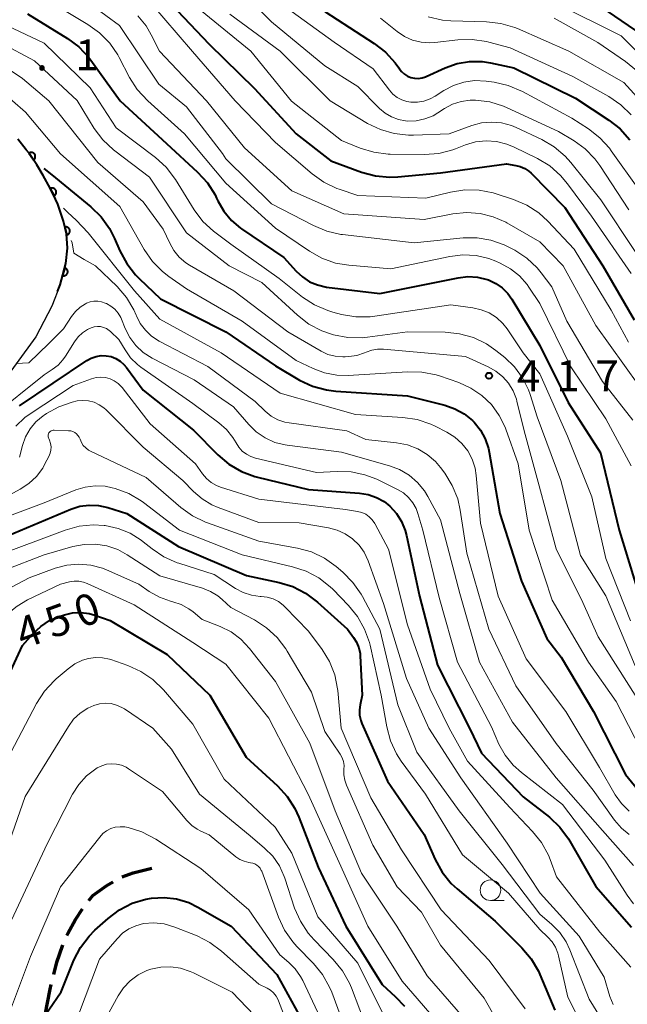
# Model space of a CAD drawing. Units: metres. Extents: x -70000 to -68000, y 24000 to 25500.
# Drawn here: x -69202 to -69128, y 24804 to 24923 of the extents above; entities that cross this region are included whole.
import ezdxf

# ---------------------------------------------------------------- set-up
doc = ezdxf.new("R2010")
doc.units = ezdxf.units.M
for name, color, linetype, lineweight in [('210100_道路縁(街区線)', 7, 'Continuous', 30), ('210300_徒歩道', 7, 'Continuous', 70), ('611100_コンクリート被覆(直落)', 7, 'Continuous', 30), ('633100_広葉樹林', 7, 'Continuous', 13), ('710100_等高線(計曲線)', 7, 'Continuous', 40), ('710200_等高線(主曲線)', 7, 'Continuous', 13), ('731200_図化機測定による標高点', 7, 'Continuous', 40)]:
    doc.layers.add(name, color=color, linetype=linetype, lineweight=lineweight)
doc.styles.add('Style-WORKING', font='MS Gothic.ttf')

msp = doc.modelspace()

# ---------------------------------------------------------------- linework, layer by layer
at = {"layer": '210100_道路縁(街区線)', "linetype": 'Continuous', "lineweight": 30, "flags": 128}
msp.add_lwpolyline([(-69202.16, 24908.34), (-69201.14, 24907.07), (-69200.85, 24906.68), (-69199.88, 24905.25), (-69199.1, 24903.96), (-69198.26, 24902.42), (-69197.59, 24901.08), (-69197.33, 24900.47), (-69196.64, 24898.4), (-69196.28, 24896.86), (-69196.14, 24895.13), (-69196.35, 24893.3), (-69197.06, 24890.7), (-69198.04, 24888.13), (-69199.97, 24884.38), (-69204.47, 24878.31)], dxfattribs=at)
at = {"layer": '210300_徒歩道', "linetype": 'Continuous', "lineweight": 70, "flags": 128}
for points in [[(-69189.55, 24819), (-69188.22, 24819.48), (-69185.95, 24820.05)], [(-69193.58, 24816.11), (-69193.07, 24816.71), (-69191.4, 24817.96), (-69190.64, 24818.4)], [(-69196.22, 24811.89), (-69196.11, 24812.14), (-69195.18, 24813.84), (-69194.35, 24815.13)], [(-69197.82, 24807.16), (-69197.45, 24808.64), (-69196.78, 24810.65), (-69196.74, 24810.75)], [(-69198.87, 24802.27), (-69198.26, 24805.39), (-69198.12, 24805.95)]]:
    msp.add_lwpolyline(points, dxfattribs=at)
at = {"layer": '611100_コンクリート被覆(直落)', "linetype": 'Continuous', "lineweight": 40, "flags": 128}
msp.add_lwpolyline([(-69197.36, 24889.9), (-69197.06, 24890.7), (-69196.35, 24893.3), (-69196.14, 24895.13), (-69196.28, 24896.86), (-69196.64, 24898.4), (-69197.33, 24900.47), (-69197.59, 24901.08), (-69198.26, 24902.42), (-69199.1, 24903.96), (-69199.88, 24905.25), (-69200.85, 24906.68), (-69201.14, 24907.07), (-69202.16, 24908.34)], dxfattribs=at)
for points in [[(-69200.83, 24906.65), (-69200.26, 24905.82), (-69200.23, 24905.84), (-69200.2, 24905.87), (-69200.17, 24905.9), (-69200.14, 24905.94), (-69200.12, 24905.97), (-69200.1, 24906.01), (-69200.08, 24906.05), (-69200.07, 24906.1), (-69200.05, 24906.14), (-69200.05, 24906.18), (-69200.05, 24906.22), (-69200.05, 24906.27), (-69200.05, 24906.31), (-69200.06, 24906.35), (-69200.07, 24906.4), (-69200.09, 24906.44), (-69200.11, 24906.47), (-69200.13, 24906.51), (-69200.16, 24906.55), (-69200.19, 24906.58), (-69200.22, 24906.61), (-69200.25, 24906.64), (-69200.29, 24906.66), (-69200.33, 24906.68), (-69200.37, 24906.7), (-69200.41, 24906.71), (-69200.45, 24906.72), (-69200.49, 24906.73), (-69200.54, 24906.73), (-69200.58, 24906.73), (-69200.63, 24906.72), (-69200.67, 24906.72), (-69200.71, 24906.7), (-69200.75, 24906.69), (-69200.79, 24906.67)], [(-69198.24, 24902.37), (-69197.79, 24901.48), (-69197.75, 24901.5), (-69197.71, 24901.53), (-69197.68, 24901.55), (-69197.65, 24901.58), (-69197.62, 24901.62), (-69197.6, 24901.65), (-69197.57, 24901.69), (-69197.56, 24901.73), (-69197.54, 24901.77), (-69197.53, 24901.81), (-69197.52, 24901.85), (-69197.51, 24901.9), (-69197.51, 24901.94), (-69197.52, 24901.98), (-69197.52, 24902.03), (-69197.53, 24902.07), (-69197.55, 24902.11), (-69197.57, 24902.15), (-69197.59, 24902.19), (-69197.61, 24902.22), (-69197.64, 24902.26), (-69197.67, 24902.29), (-69197.7, 24902.32), (-69197.74, 24902.34), (-69197.77, 24902.37), (-69197.81, 24902.38), (-69197.85, 24902.4), (-69197.9, 24902.41), (-69197.94, 24902.42), (-69197.98, 24902.42), (-69198.03, 24902.43), (-69198.07, 24902.42), (-69198.11, 24902.42), (-69198.15, 24902.4), (-69198.2, 24902.39)], [(-69196.48, 24897.71), (-69196.25, 24896.74), (-69196.21, 24896.75), (-69196.17, 24896.76), (-69196.13, 24896.78), (-69196.09, 24896.8), (-69196.06, 24896.83), (-69196.02, 24896.86), (-69195.99, 24896.89), (-69195.96, 24896.92), (-69195.94, 24896.96), (-69195.92, 24897), (-69195.9, 24897.04), (-69195.89, 24897.08), (-69195.88, 24897.12), (-69195.87, 24897.16), (-69195.87, 24897.21), (-69195.87, 24897.25), (-69195.87, 24897.29), (-69195.88, 24897.34), (-69195.89, 24897.38), (-69195.91, 24897.42), (-69195.92, 24897.46), (-69195.95, 24897.5), (-69195.97, 24897.53), (-69196, 24897.56), (-69196.03, 24897.6), (-69196.07, 24897.62), (-69196.1, 24897.65), (-69196.14, 24897.67), (-69196.18, 24897.69), (-69196.22, 24897.7), (-69196.26, 24897.71), (-69196.31, 24897.72), (-69196.35, 24897.72), (-69196.39, 24897.72), (-69196.43, 24897.72)], [(-69196.49, 24892.77), (-69196.76, 24891.81), (-69196.71, 24891.79), (-69196.67, 24891.79), (-69196.63, 24891.79), (-69196.59, 24891.79), (-69196.54, 24891.79), (-69196.5, 24891.8), (-69196.46, 24891.82), (-69196.42, 24891.83), (-69196.38, 24891.85), (-69196.34, 24891.88), (-69196.31, 24891.9), (-69196.27, 24891.93), (-69196.24, 24891.97), (-69196.22, 24892), (-69196.2, 24892.04), (-69196.18, 24892.07), (-69196.16, 24892.11), (-69196.14, 24892.16), (-69196.13, 24892.2), (-69196.13, 24892.24), (-69196.13, 24892.28), (-69196.13, 24892.33), (-69196.13, 24892.37), (-69196.14, 24892.42), (-69196.15, 24892.46), (-69196.17, 24892.5), (-69196.19, 24892.54), (-69196.22, 24892.57), (-69196.24, 24892.61), (-69196.27, 24892.64), (-69196.3, 24892.67), (-69196.34, 24892.7), (-69196.38, 24892.72), (-69196.41, 24892.74), (-69196.45, 24892.76)]]:
    msp.add_lwpolyline(points, close=True, dxfattribs=at)
at = {"layer": '633100_広葉樹林', "linetype": 'Continuous', "lineweight": 13}
msp.add_line((-69144.96, 24816.12), (-69143.29, 24816.12), dxfattribs=at)
msp.add_circle((-69144.96, 24817.37), 1.25, dxfattribs=at)
at = {"layer": '710100_等高線(計曲線)', "linetype": 'Continuous', "lineweight": 40, "flags": 128}
for points, elevation in [([(-69184.4, 24925.6), (-69179, 24919.86), (-69173.52, 24914.48), (-69168.46, 24909), (-69164.29, 24905.71), (-69160.56, 24904.35), (-69158.87, 24903.89), (-69157.14, 24903.74), (-69156.18, 24903.79), (-69151, 24904.28), (-69143, 24905.35), (-69141.91, 24905.17), (-69141.35, 24905.03), (-69140.81, 24904.79), (-69140.33, 24904.47), (-69140.05, 24904.22), (-69135.95, 24900.05), (-69131.35, 24893), (-69127.56, 24886.44)], 400), ([(-69131.61, 24924.39), (-69126.64, 24921)], 380), ([(-69201, 24923.53), (-69196.17, 24920.55), (-69194.78, 24919.51), (-69193.58, 24918.24), (-69193.33, 24917.91), (-69189.77, 24913), (-69184.17, 24907.83), (-69180.41, 24904.35), (-69179.23, 24903.06), (-69178.3, 24901.59), (-69178.11, 24901.19), (-69177.97, 24900.89), (-69177.25, 24899.63), (-69176.32, 24898.51), (-69175.21, 24897.57), (-69175.08, 24897.48)], 410), ([(-69165, 24923.81), (-69159.03, 24919.95), (-69157.65, 24918.88), (-69156.48, 24917.59), (-69156.05, 24916.97), (-69156, 24916.89), (-69155.72, 24916.53), (-69155.38, 24916.23), (-69155, 24915.99), (-69154.58, 24915.82), (-69154.14, 24915.72), (-69153.69, 24915.7), (-69153.24, 24915.77), (-69152.81, 24915.9), (-69152.73, 24915.94), (-69150.45, 24916.98), (-69149, 24917.5), (-69147.48, 24917.75), (-69145.94, 24917.74), (-69144.97, 24917.6), (-69142.12, 24917), (-69134.68, 24913.32), (-69130.63, 24910.66), (-69129.26, 24909.58), (-69128.1, 24908.28)], 390), ([(-69199.03, 24904.8), (-69197.84, 24903.86), (-69196.92, 24903.08), (-69193.32, 24900.14), (-69192.08, 24898.92), (-69191.06, 24897.51), (-69190.46, 24896.32), (-69189.81, 24894.8), (-69188.99, 24893.27), (-69187.92, 24891.89), (-69187.49, 24891.46), (-69184.9, 24889), (-69176.98, 24885.02), (-69171, 24880.89), (-69168.07, 24879.17), (-69166.5, 24878.43), (-69164.82, 24877.96), (-69163.66, 24877.82), (-69155, 24877.26), (-69150.47, 24876.11), (-69149.26, 24875.69), (-69148.14, 24875.07), (-69147.15, 24874.26)], 420), ([(-69175.08, 24897.48), (-69169.99, 24894.01), (-69168.49, 24892.36), (-69167.73, 24891.65), (-69166.86, 24891.08), (-69165.9, 24890.68), (-69164.79, 24890.43), (-69158.36, 24889.64), (-69148.89, 24891.56), (-69147.71, 24891.7), (-69146.52, 24891.62), (-69145.36, 24891.34), (-69145.19, 24891.29), (-69144.33, 24890.88), (-69143.55, 24890.34), (-69142.87, 24889.66), (-69142.38, 24888.97), (-69139, 24883.35), (-69135.56, 24876.44), (-69131.64, 24870.36), (-69129.37, 24861), (-69126.95, 24853.05)], 410), ([(-69201.96, 24876.04), (-69193.82, 24881.53), (-69193.28, 24881.83), (-69192.7, 24882.03), (-69192.1, 24882.12), (-69191.48, 24882.11), (-69190.88, 24882), (-69190.31, 24881.78), (-69189.78, 24881.46), (-69189.32, 24881.06), (-69189, 24880.68), (-69187, 24877.92), (-69180.89, 24873.11), (-69177.94, 24870.11), (-69176.61, 24868.98), (-69175.11, 24868.09), (-69173.48, 24867.48), (-69173.15, 24867.39), (-69167, 24865.91), (-69160.81, 24865.46), (-69159.76, 24865.3), (-69158.77, 24864.95), (-69157.84, 24864.44), (-69157.13, 24863.87), (-69156.35, 24863.01), (-69155.73, 24862.02), (-69155.29, 24860.94), (-69155.13, 24860.35), (-69153.57, 24853), (-69151.37, 24844.63), (-69147.48, 24837), (-69146.04, 24833.96), (-69141, 24828.7), (-69137.83, 24826.2), (-69136.56, 24825.01), (-69135.52, 24823.61), (-69135.34, 24823.32), (-69132.19, 24817.81), (-69127.9, 24812.89)], 430), ([(-69147.15, 24874.26), (-69146.95, 24874.05), (-69146.18, 24873.1), (-69145.6, 24872.03), (-69145.21, 24870.87), (-69145.12, 24870.43), (-69143.83, 24863), (-69141.21, 24854.79), (-69138.13, 24847.87), (-69136.39, 24845.61), (-69132.5, 24839), (-69128.6, 24831.4), (-69125.93, 24828.07)], 420), ([(-69236.38, 24807.75), (-69234.13, 24813), (-69229, 24823.95), (-69225.14, 24835), (-69222, 24846), (-69218.56, 24852.37), (-69217.64, 24853.77), (-69216.48, 24854.99), (-69215.14, 24856), (-69214, 24856.59), (-69211, 24857.93), (-69205, 24859.66), (-69195.76, 24863.53)], 440), ([(-69195.76, 24863.53), (-69194.67, 24863.87), (-69193.55, 24864.03), (-69192.41, 24863.98), (-69191.26, 24863.73), (-69188.97, 24863), (-69182.74, 24859), (-69174.51, 24855.49), (-69170.55, 24854.66), (-69168.88, 24854.15), (-69167.33, 24853.36), (-69165.89, 24852.28), (-69162.28, 24849), (-69161.53, 24848), (-69161.16, 24847.4), (-69160.9, 24846.73), (-69160.75, 24846.04), (-69160.73, 24845.75), (-69160.5, 24841), (-69160.75, 24839.83), (-69160.83, 24839.2), (-69160.8, 24838.56), (-69160.65, 24837.93), (-69160.52, 24837.58), (-69157.41, 24830.59), (-69153, 24824.1), (-69151.66, 24821.08), (-69150.82, 24819.56), (-69149.72, 24818.2), (-69149, 24817.52), (-69144.39, 24813.61), (-69141.16, 24810.4), (-69140.04, 24809.06), (-69139.16, 24807.55), (-69138.99, 24807.18), (-69137.17, 24802.83)], 440), ([(-69207.18, 24835), (-69201.61, 24847), (-69200.3, 24848.46), (-69199.38, 24849.32), (-69198.32, 24850.02), (-69197.14, 24850.52), (-69196.53, 24850.72), (-69195.55, 24850.95), (-69194.54, 24851), (-69193.54, 24850.88), (-69192.84, 24850.68), (-69191, 24850.05), (-69184.08, 24845.92), (-69178.92, 24841), (-69174.53, 24833.47), (-69170.74, 24830), (-69169.56, 24828.72), (-69168.62, 24827.25), (-69168.15, 24826.21), (-69165.83, 24820.17), (-69162.48, 24813), (-69158.07, 24805.93), (-69156.45, 24804.47), (-69155.38, 24803.32)], 450), ([(-69199.89, 24800.69), (-69196.94, 24805.06), (-69195.38, 24808.88), (-69194.59, 24810.43), (-69193.54, 24811.82), (-69192.83, 24812.53), (-69191.25, 24813.96), (-69189.87, 24815), (-69188.33, 24815.79), (-69186.68, 24816.3), (-69186, 24816.42), (-69184.47, 24816.5), (-69182.95, 24816.31), (-69181.48, 24815.87), (-69180.37, 24815.33), (-69176.34, 24813), (-69170.82, 24807.18), (-69167.28, 24800.72)], 460)]:
    msp.add_lwpolyline(points, dxfattribs=dict(at, elevation=elevation))
at = {"layer": '710200_等高線(主曲線)', "linetype": 'Continuous', "lineweight": 13, "flags": 128}
for points, elevation in [([(-69177, 24928.19), (-69171.45, 24922.55), (-69165, 24917.21), (-69161, 24914.72), (-69158.4, 24912.07), (-69157.72, 24911.48), (-69156.95, 24911.03), (-69156.11, 24910.71), (-69155.23, 24910.55), (-69155, 24910.53), (-69153.94, 24910.57), (-69152.9, 24910.79), (-69151.91, 24911.18), (-69151.33, 24911.52), (-69150.54, 24912.04), (-69149.57, 24912.57), (-69148.52, 24912.92), (-69147.43, 24913.08), (-69146.81, 24913.08), (-69146.78, 24913.08), (-69145.05, 24912.86), (-69143.39, 24912.34), (-69142.95, 24912.15), (-69136.74, 24909.26), (-69134.84, 24908.13), (-69133.49, 24907.16), (-69132.33, 24905.98), (-69131.73, 24905.15), (-69128.22, 24899.78)], 394), ([(-69196.47, 24927), (-69189.87, 24922.13), (-69185.1, 24915), (-69181.76, 24912.24), (-69177.4, 24906.6), (-69177, 24905.95)], 406), ([(-69198.33, 24925), (-69193.68, 24922.25), (-69192.27, 24921.24), (-69191.05, 24919.99), (-69190.06, 24918.55), (-69189.89, 24918.24), (-69188.65, 24915.83)], 408), ([(-69186.22, 24925), (-69181.02, 24918.98), (-69175.85, 24913), (-69171, 24907.95), (-69166.55, 24904.14), (-69165.13, 24903.13), (-69163.55, 24902.38), (-69163.29, 24902.29), (-69161, 24901.5), (-69152.8, 24901.2), (-69149.79, 24901.94), (-69148.07, 24902.21), (-69146.33, 24902.18), (-69144.62, 24901.84), (-69144.27, 24901.74), (-69142.17, 24901.04), (-69140.56, 24900.36), (-69139.1, 24899.4), (-69138.01, 24898.4), (-69134.81, 24895), (-69130.36, 24887.64), (-69128.25, 24883.75)], 402), ([(-69169.69, 24924.31), (-69163.89, 24920.11), (-69159.15, 24916.85), (-69157.2, 24914.29), (-69156.77, 24913.81), (-69156.26, 24913.41), (-69155.68, 24913.11), (-69155.07, 24912.91), (-69154.61, 24912.84), (-69153.8, 24912.83), (-69153.01, 24912.96), (-69152.25, 24913.23), (-69151.64, 24913.56), (-69150.59, 24914.24), (-69149.43, 24914.85), (-69148.18, 24915.26), (-69146.88, 24915.44), (-69145.48, 24915.38), (-69144.53, 24915.25), (-69142.83, 24914.86), (-69141.1, 24914.12)], 392), ([(-69137, 24924.76), (-69129.14, 24920.86), (-69123.13, 24914.87)], 382), ([(-69205.53, 24922.97), (-69204.2, 24922.45), (-69199, 24919.98), (-69193.43, 24914.57)], 412), ([(-69187.63, 24923.28), (-69186.63, 24922.07), (-69186.01, 24921), (-69185.02, 24919), (-69179.35, 24913), (-69174.72, 24907.28), (-69169, 24902.09), (-69162.69, 24899.31), (-69153, 24898.62), (-69149.51, 24899.3), (-69147.87, 24899.47), (-69146.22, 24899.35), (-69144.62, 24898.95), (-69143.1, 24898.28), (-69142.96, 24898.19), (-69139, 24895.9), (-69136.15, 24893), (-69132.22, 24885.78), (-69127, 24878.51)], 404), ([(-69180.05, 24923.95), (-69173.95, 24919)], 398), ([(-69176.51, 24923.49), (-69170.42, 24919), (-69164.38, 24913), (-69159.85, 24910.26), (-69158.28, 24909.5), (-69156.61, 24909.01), (-69154.87, 24908.83), (-69154.29, 24908.83), (-69149.95, 24909), (-69147.21, 24910), (-69146.03, 24910.32), (-69144.82, 24910.42), (-69143.61, 24910.32), (-69142.43, 24910), (-69141.83, 24909.75), (-69138.75, 24908.29), (-69137.25, 24907.41), (-69135.92, 24906.28), (-69135.25, 24905.53), (-69131.6, 24901), (-69127.37, 24894.63)], 396), ([(-69158.27, 24923), (-69156.26, 24921.38), (-69155.37, 24920.78), (-69154.39, 24920.34), (-69153.35, 24920.08), (-69152.28, 24920.01), (-69151.68, 24920.05), (-69148.91, 24920.37), (-69147.16, 24920.42), (-69145.44, 24920.17), (-69145.15, 24920.1), (-69142.59, 24919.41), (-69135, 24915.95), (-69130.63, 24913.5), (-69129.19, 24912.52), (-69127.94, 24911.3)], 388), ([(-69152.49, 24923.15), (-69150.78, 24922.77), (-69149.77, 24922.69), (-69145.44, 24922.57), (-69143.7, 24922.37), (-69142.03, 24921.87), (-69141.7, 24921.73), (-69135.48, 24919), (-69128.81, 24915.19), (-69124.06, 24909.94)], 386), ([(-69137.27, 24923), (-69131.96, 24920.04), (-69128.63, 24917.76), (-69127.28, 24916.66)], 384), ([(-69204.23, 24920.02), (-69200.16, 24917.84), (-69195, 24913.02), (-69192.92, 24909.65), (-69191.87, 24908.26), (-69190.6, 24907.06), (-69190.44, 24906.94), (-69186.24, 24903.76), (-69181.75, 24897), (-69176.57, 24893), (-69172.65, 24891), (-69168.32, 24887.01), (-69166.94, 24885.95), (-69165.39, 24885.14), (-69164.32, 24884.76), (-69163.95, 24884.65), (-69162.24, 24884.32)], 414), ([(-69173.95, 24919), (-69169.05, 24912.95), (-69163, 24908.17), (-69160.75, 24907.26), (-69159.09, 24906.75), (-69157.36, 24906.54), (-69157.11, 24906.53), (-69152.94, 24906.49), (-69151.2, 24906.62), (-69149.51, 24907.06), (-69149.2, 24907.17), (-69148, 24907.64), (-69146.77, 24908), (-69145.5, 24908.14), (-69144.23, 24908.06), (-69142.98, 24907.75), (-69142.11, 24907.39), (-69139.28, 24906.01), (-69137.78, 24905.1), (-69136.47, 24903.96), (-69135.62, 24902.95), (-69132.72, 24899), (-69127.94, 24892.06)], 398), ([(-69203.11, 24916.72), (-69201.62, 24915.69), (-69198.4, 24913), (-69192.47, 24905.53), (-69187, 24900.77), (-69184.56, 24897.44), (-69183.78, 24895.73), (-69183.28, 24894.84), (-69182.63, 24894.05), (-69181.85, 24893.38), (-69181.37, 24893.07), (-69176.01, 24889.99), (-69169.5, 24885), (-69165.46, 24882.67), (-69164.63, 24882.28), (-69163.75, 24882.05), (-69162.84, 24881.97), (-69162.55, 24881.98), (-69162.1, 24882), (-69161.13, 24882.14), (-69160.19, 24882.45), (-69160, 24882.53), (-69159.33, 24882.77), (-69158.64, 24882.9), (-69157.9, 24882.9), (-69148, 24882), (-69145.23, 24880.77), (-69144.3, 24880.25), (-69143.46, 24879.57), (-69142.76, 24878.77), (-69142.21, 24877.85), (-69141.82, 24876.85), (-69141.75, 24876.59), (-69140.89, 24873), (-69139.2, 24866.8), (-69137, 24858.71), (-69133.78, 24852.22), (-69131.92, 24848.08), (-69127.43, 24841)], 416), ([(-69188.65, 24915.83), (-69187.71, 24914.36), (-69186.43, 24912.97), (-69181.99, 24909), (-69176.98, 24903.02), (-69171, 24897.57), (-69166.88, 24894.76), (-69165.36, 24893.91), (-69163.71, 24893.34), (-69162.1, 24893.07), (-69157, 24892.64), (-69149.87, 24894.13), (-69148.29, 24894.32), (-69146.69, 24894.24), (-69145.14, 24893.87), (-69144.31, 24893.56), (-69143.78, 24893.33), (-69142.55, 24892.65), (-69141.45, 24891.77), (-69140.52, 24890.72), (-69140.31, 24890.42), (-69139, 24888.45), (-69135.23, 24880.77), (-69131, 24874.48), (-69127.94, 24868.78)], 408), ([(-69205.99, 24915.75), (-69201.24, 24911.61), (-69199.55, 24909.58), (-69197, 24906.57), (-69189.81, 24900.19), (-69186.86, 24894.97), (-69185.87, 24893.54), (-69184.65, 24892.3), (-69183.88, 24891.7), (-69181.77, 24890.23), (-69175, 24886.28), (-69168.46, 24881.54), (-69166.44, 24880.56), (-69165.03, 24880.03), (-69163.56, 24879.76), (-69162.17, 24879.73), (-69155, 24880.18), (-69153.25, 24880.14), (-69151.54, 24879.79), (-69151.11, 24879.66), (-69148.8, 24878.86), (-69147.33, 24878.2), (-69145.99, 24877.3), (-69144.84, 24876.19), (-69143.89, 24874.88), (-69143.19, 24873.44), (-69143.1, 24873.22), (-69141.61, 24869), (-69140.27, 24861), (-69137.49, 24852.51), (-69133.1, 24845), (-69129.76, 24840.24), (-69126.05, 24833)], 418), ([(-69193.43, 24914.57), (-69190.27, 24909.73), (-69185.52, 24906.11), (-69184.23, 24904.94), (-69183.09, 24903.44), (-69180.81, 24899.78), (-69179.76, 24898.39), (-69178.49, 24897.2), (-69178.31, 24897.06), (-69176.38, 24895.62), (-69170.54, 24891.46), (-69167.7, 24889.22), (-69166.24, 24888.26), (-69164.64, 24887.57), (-69164.06, 24887.4), (-69162.99, 24887.12), (-69161.27, 24886.82), (-69159.53, 24886.83), (-69158.96, 24886.89), (-69149.74, 24888.26), (-69147.09, 24887.91), (-69146.08, 24887.68), (-69145.12, 24887.29), (-69144.24, 24886.73), (-69143.48, 24886.02), (-69142.94, 24885.35), (-69141, 24882.48), (-69139, 24879.91), (-69135.62, 24872.38), (-69132.68, 24865), (-69131, 24857.56), (-69128.01, 24849.99)], 412), ([(-69141.1, 24914.12), (-69135.13, 24910.87), (-69133.11, 24909.58), (-69131.73, 24908.52), (-69130.55, 24907.24), (-69130.34, 24906.94), (-69127, 24902.25)], 392), ([(-69177, 24905.95), (-69171.47, 24900.53), (-69166.39, 24897.87), (-69164.78, 24897.2), (-69163.08, 24896.81), (-69162.87, 24896.79), (-69154.2, 24895.8), (-69148.27, 24896.38), (-69146.58, 24896.4), (-69144.91, 24896.12), (-69143.31, 24895.56), (-69142.73, 24895.27), (-69142.01, 24894.88), (-69140.57, 24893.93), (-69139.3, 24892.75), (-69138.83, 24892.17), (-69137.53, 24890.47), (-69135.72, 24886.28), (-69131.39, 24879), (-69127.71, 24874.29)], 406), ([(-69196.64, 24899.97), (-69196.11, 24899.45), (-69195.11, 24898.53), (-69193.66, 24897), (-69188.04, 24889.96), (-69185, 24886.55), (-69177.54, 24882.46), (-69170.43, 24877.57), (-69161.29, 24875), (-69155.55, 24874.64), (-69153.83, 24874.38), (-69152.17, 24873.82), (-69151.65, 24873.58), (-69150.24, 24872.86), (-69149.28, 24872.26), (-69148.43, 24871.49), (-69147.72, 24870.6), (-69147.18, 24869.59), (-69146.83, 24868.5), (-69146.68, 24867.59), (-69146.18, 24861.82), (-69144.02, 24853), (-69140.62, 24845.38), (-69135.84, 24839), (-69131.78, 24832.22), (-69129.86, 24828.93), (-69129.1, 24827.87), (-69128.17, 24826.94)], 422), ([(-69195.71, 24896.06), (-69195.61, 24895.77), (-69195.39, 24894.53), (-69194.13, 24893.77), (-69192.75, 24893)], 424), ([(-69192.75, 24893), (-69190.16, 24890.49), (-69189.02, 24889.17), (-69188.13, 24887.68), (-69187.84, 24887.01), (-69187.81, 24886.95), (-69187.35, 24886.03), (-69186.73, 24885.2), (-69185.98, 24884.49), (-69185.05, 24883.88), (-69179.18, 24880.82), (-69173.45, 24876.55), (-69172.22, 24875.38), (-69171.51, 24874.8), (-69170.71, 24874.36), (-69169.85, 24874.07), (-69169.32, 24873.97), (-69162.36, 24873), (-69160.04, 24871.96), (-69156.32, 24871.57), (-69155.01, 24871.32), (-69153.77, 24870.85), (-69152.63, 24870.16), (-69151.62, 24869.29), (-69151, 24868.56), (-69150.5, 24867.88), (-69149.58, 24866.4), (-69148.93, 24864.79), (-69148.62, 24863.42), (-69147.81, 24858.19), (-69145.15, 24849), (-69141.88, 24842.12), (-69137, 24835.14), (-69132.53, 24829.47), (-69129.93, 24825.84), (-69129.12, 24824.9), (-69128.16, 24824.11)], 424), ([(-69202.36, 24881.15), (-69200.85, 24881.24), (-69198.41, 24883.58), (-69196.63, 24885.37), (-69195.68, 24886.85), (-69195.2, 24887.47), (-69194.63, 24887.99), (-69193.98, 24888.4), (-69193.87, 24888.46), (-69193.43, 24888.62)], 426), ([(-69193.43, 24888.62), (-69192.96, 24888.71), (-69192.49, 24888.72), (-69192.03, 24888.64), (-69191.59, 24888.49), (-69191.45, 24888.42), (-69190.91, 24888.12), (-69190.44, 24887.74), (-69190.04, 24887.27), (-69189.72, 24886.75), (-69189.63, 24886.53), (-69189.18, 24885.42), (-69188.62, 24884.33), (-69187.88, 24883.34), (-69186.99, 24882.51), (-69185.89, 24881.8), (-69180.82, 24879.18), (-69176.06, 24875.94), (-69174.21, 24873.79), (-69173.3, 24872.89), (-69172.24, 24872.16), (-69171.07, 24871.62), (-69169.82, 24871.3), (-69169.56, 24871.26), (-69163, 24870.41), (-69157.2, 24868.79), (-69155.96, 24868.32), (-69154.81, 24867.64), (-69153.8, 24866.77), (-69152.96, 24865.75), (-69152.54, 24865.07), (-69151, 24862.22), (-69148.67, 24853.33), (-69146.3, 24845), (-69142.29, 24837.71), (-69137, 24831), (-69131.38, 24824.62), (-69127.65, 24820.35)], 426), ([(-69205.37, 24874.71), (-69199, 24879.81), (-69198, 24880.44), (-69197.3, 24880.97), (-69196.71, 24881.6), (-69196.38, 24882.07), (-69195.32, 24883.81), (-69194.88, 24884.39), (-69194.36, 24884.89), (-69193.75, 24885.29), (-69193.28, 24885.51), (-69192.92, 24885.62), (-69192.53, 24885.66), (-69192.15, 24885.64), (-69191.78, 24885.54), (-69191.43, 24885.39), (-69191.11, 24885.18), (-69190.97, 24885.06), (-69189.93, 24884.07), (-69189.19, 24882.81), (-69188.52, 24881.86), (-69187.69, 24881.04), (-69187.26, 24880.71), (-69181, 24876.32), (-69177.83, 24873.97), (-69176.91, 24873.16), (-69176.13, 24872.19), (-69175.76, 24871.55), (-69175.42, 24871.02), (-69175, 24870.56), (-69174.5, 24870.18), (-69173.95, 24869.89), (-69173.4, 24869.72), (-69166.03, 24867.97), (-69163.52, 24868.1), (-69161.82, 24868.05), (-69160.16, 24867.7), (-69158.73, 24867.14), (-69156.21, 24865.91), (-69155.5, 24865.49), (-69154.88, 24864.95), (-69154.36, 24864.31), (-69153.96, 24863.59), (-69153.74, 24863), (-69153.16, 24861), (-69151.18, 24852.82), (-69148.95, 24845), (-69144.85, 24837.15), (-69143.93, 24835.08), (-69143.19, 24833.72), (-69142.22, 24832.51), (-69141.22, 24831.62), (-69136.23, 24827.77), (-69131.12, 24821), (-69128.43, 24816.76), (-69127.65, 24815.73)], 428), ([(-69162.24, 24884.32), (-69160.5, 24884.28), (-69159.85, 24884.35), (-69155, 24885), (-69150.44, 24884.95), (-69148.7, 24884.78), (-69147.02, 24884.3), (-69145.45, 24883.55), (-69144.31, 24882.76), (-69143.21, 24881.89), (-69142.04, 24880.76), (-69141.07, 24879.45), (-69140.35, 24878), (-69140.14, 24877.42), (-69139.29, 24874.71), (-69136.44, 24867), (-69134.08, 24857.92), (-69130.99, 24853.01), (-69127.44, 24844.56)], 414), ([(-69202.41, 24873.59), (-69201.31, 24874.61), (-69200.79, 24874.98), (-69195.49, 24878.51), (-69193.24, 24879.33), (-69192.69, 24879.47), (-69192.13, 24879.52), (-69191.56, 24879.47), (-69191.01, 24879.33), (-69190.49, 24879.09), (-69190.03, 24878.76), (-69189.62, 24878.36), (-69189.54, 24878.25), (-69186.15, 24873.85), (-69180.66, 24869), (-69179.83, 24867.81), (-69179.35, 24867.24), (-69178.78, 24866.76), (-69178.13, 24866.39), (-69177.62, 24866.19), (-69173, 24864.72), (-69162.5, 24863.5), (-69161.05, 24863.25), (-69160.54, 24863.12), (-69160.06, 24862.9), (-69159.63, 24862.6), (-69159.26, 24862.23), (-69158.96, 24861.8), (-69158.9, 24861.7), (-69157.3, 24858.7), (-69155, 24849.52), (-69152.27, 24841.73), (-69149.97, 24837), (-69147.73, 24833), (-69142.62, 24827.38), (-69139.86, 24824.49), (-69138.77, 24823.13), (-69137.94, 24821.6), (-69137.73, 24821.07), (-69136.95, 24819), (-69131.71, 24812.29), (-69127.98, 24808.05)], 432), ([(-69201.98, 24869.84), (-69201.61, 24871.23), (-69201.23, 24872.29), (-69200.68, 24873.26), (-69199.97, 24874.12), (-69199.12, 24874.84), (-69199, 24874.92), (-69198.71, 24875.12), (-69197.22, 24875.94), (-69195.61, 24876.5), (-69194.97, 24876.64), (-69194.29, 24876.7), (-69193.61, 24876.64), (-69192.94, 24876.47), (-69192.32, 24876.18), (-69191.76, 24875.79), (-69191.49, 24875.54), (-69186.98, 24871.02), (-69182.19, 24867), (-69180.91, 24865.68), (-69179.86, 24864.77), (-69178.67, 24864.05), (-69177.92, 24863.73), (-69173, 24861.93), (-69168.13, 24861.87), (-69164.56, 24861.27), (-69163.52, 24861), (-69162.53, 24860.55), (-69161.64, 24859.94), (-69160.87, 24859.18), (-69160.24, 24858.3), (-69159.76, 24857.28), (-69157.89, 24852.11), (-69155.14, 24843), (-69152.41, 24837), (-69148.56, 24831), (-69142.92, 24823.08), (-69138.95, 24817), (-69134.21, 24811.79), (-69131.18, 24806.82), (-69130.5, 24804.5), (-69130.11, 24803.51)], 434), ([(-69207, 24863.15), (-69201.88, 24865.93), (-69200.82, 24866.63), (-69199.9, 24867.5), (-69199.15, 24868.51), (-69198.88, 24869), (-69198.4, 24869.92), (-69198.25, 24870.3), (-69198.17, 24870.69), (-69198.15, 24871.09), (-69198.21, 24871.49), (-69198.33, 24871.87), (-69198.43, 24872.07), (-69198.47, 24872.18), (-69198.5, 24872.29), (-69198.51, 24872.42), (-69198.49, 24872.54), (-69198.46, 24872.65), (-69198.41, 24872.76), (-69198.33, 24872.86), (-69198.24, 24872.94), (-69198.14, 24873.01), (-69198.03, 24873.06), (-69197.91, 24873.08), (-69197.79, 24873.09), (-69196.03, 24873.03), (-69195.77, 24873), (-69195.52, 24872.93), (-69195.28, 24872.81), (-69195.07, 24872.65), (-69194.89, 24872.46), (-69194.75, 24872.24), (-69194.64, 24872), (-69194.47, 24871.61), (-69194.24, 24871.25), (-69193.94, 24870.94), (-69193.6, 24870.68), (-69193.36, 24870.55), (-69186.62, 24867.38), (-69182.42, 24863.74), (-69181.01, 24862.72), (-69179.44, 24861.96), (-69179.23, 24861.88), (-69173, 24859.66), (-69168.31, 24858.8), (-69166.63, 24858.34), (-69165.06, 24857.59), (-69163.64, 24856.59), (-69162.82, 24855.89), (-69161.6, 24854.65), (-69160.6, 24853.22), (-69160.45, 24852.94), (-69158.37, 24849), (-69156.17, 24839.83), (-69153.89, 24834.11), (-69148.75, 24827), (-69143.53, 24820.47), (-69139, 24814.47)], 436), ([(-69220.34, 24853.28), (-69218.91, 24854.91), (-69217.65, 24856.11), (-69216.2, 24857.08), (-69215.83, 24857.27), (-69209.69, 24860.31), (-69199, 24864.31), (-69195.16, 24865.86), (-69194.01, 24866.21), (-69192.81, 24866.36), (-69191.61, 24866.3), (-69190.75, 24866.12)], 438), ([(-69190.75, 24866.12), (-69190.37, 24866.02), (-69188.74, 24865.41), (-69187.23, 24864.53), (-69186.95, 24864.32), (-69182.59, 24861), (-69175, 24857.98), (-69168.94, 24856.56), (-69167.28, 24856.02), (-69165.74, 24855.2), (-69164.37, 24854.13), (-69164.06, 24853.82), (-69162.15, 24851.87), (-69161.05, 24850.52), (-69160.19, 24849), (-69159.61, 24847.36), (-69159.54, 24847.06), (-69158.19, 24841), (-69157.52, 24837.17), (-69157.07, 24835.48), (-69156.33, 24833.9), (-69155.75, 24833.01), (-69152.84, 24829), (-69148.35, 24821.65), (-69142.76, 24817), (-69139, 24812.6), (-69138, 24811.67), (-69137.49, 24811.11), (-69137.08, 24810.46), (-69136.8, 24809.76), (-69136.71, 24809.41), (-69135.6, 24804.4), (-69133.8, 24800.86)], 438), ([(-69205, 24857.8), (-69196.44, 24860.99), (-69194.76, 24861.46), (-69193.03, 24861.62), (-69191.73, 24861.55), (-69191.58, 24861.53), (-69190.03, 24861.2), (-69188.57, 24860.61), (-69187.23, 24859.77), (-69186.98, 24859.58), (-69185.92, 24858.72), (-69184.48, 24857.75), (-69182.88, 24857.04), (-69182.67, 24856.97), (-69178.39, 24855.61), (-69175.82, 24853.93), (-69174.89, 24853.43), (-69173.89, 24853.1), (-69172.84, 24852.95), (-69172.7, 24852.95), (-69171.98, 24852.86), (-69171.28, 24852.65), (-69170.63, 24852.33), (-69170.04, 24851.89), (-69169.82, 24851.67), (-69167, 24848.75), (-69165.35, 24846.53), (-69164.44, 24845.06), (-69163.81, 24843.46), (-69163.46, 24841.77), (-69163.44, 24841.55)], 442), ([(-69208.62, 24854.29), (-69199, 24857.99), (-69195.5, 24858.99), (-69194.14, 24859.26), (-69192.75, 24859.29), (-69191.38, 24859.07), (-69190.07, 24858.62), (-69188.95, 24858.01), (-69185, 24855.43), (-69179.82, 24853.94), (-69178.85, 24853.56), (-69177.96, 24853.03), (-69177.42, 24852.58), (-69176.38, 24851.62), (-69173.51, 24850.11), (-69172.05, 24849.16), (-69170.77, 24847.98), (-69169.71, 24846.59), (-69169.56, 24846.34), (-69166.63, 24841.37), (-69165, 24836.58), (-69163.14, 24833.83), (-69162.91, 24833.41), (-69162.76, 24832.96), (-69162.68, 24832.49), (-69162.69, 24832), (-69162.7, 24831.35), (-69162.6, 24830.7), (-69162.39, 24830.08), (-69159.18, 24822.82), (-69156.24, 24817.76), (-69153.29, 24814.71), (-69151, 24810.73), (-69145.71, 24804.29), (-69141.57, 24797)], 444), ([(-69205.63, 24852.67), (-69200.79, 24855.21), (-69197.64, 24856.36), (-69196.23, 24856.74), (-69194.78, 24856.87), (-69193.33, 24856.74), (-69191.92, 24856.37), (-69191.42, 24856.16), (-69187.54, 24854.46), (-69186.26, 24853.57), (-69185.02, 24852.86), (-69183.68, 24852.38), (-69183.51, 24852.34), (-69183.4, 24852.31), (-69182.39, 24851.97), (-69181.46, 24851.46), (-69180.93, 24851.07), (-69179.84, 24850.16), (-69177.69, 24849.31), (-69176.36, 24848.65), (-69175.17, 24847.76), (-69174.12, 24846.64), (-69171, 24842.65), (-69166.82, 24835.18), (-69163.76, 24827), (-69160.57, 24819.43), (-69156.28, 24813), (-69152.63, 24807), (-69147.2, 24800.8)], 446), ([(-69207.95, 24843), (-69205.63, 24847.85), (-69204.74, 24849.35), (-69203.61, 24850.67), (-69202.26, 24851.78), (-69200.98, 24852.53), (-69197, 24854.46), (-69195.9, 24854.73), (-69195.33, 24854.82), (-69194.77, 24854.8), (-69194.21, 24854.69), (-69193.76, 24854.53), (-69188.08, 24851.92), (-69181, 24847.38), (-69177, 24844.74), (-69171.79, 24838.21), (-69167.01, 24829), (-69163.26, 24820.74), (-69159.82, 24813), (-69155.64, 24806.36), (-69151, 24801)], 448), ([(-69196.08, 24844.2), (-69195.25, 24844.79), (-69194.33, 24845.22), (-69193.62, 24845.44), (-69192.78, 24845.56), (-69191.92, 24845.53), (-69191.09, 24845.36), (-69190.9, 24845.3), (-69188.86, 24844.58), (-69187.27, 24843.87), (-69185.82, 24842.89), (-69184.55, 24841.64), (-69181, 24837.49), (-69177.18, 24830.82), (-69171.02, 24825), (-69169, 24821.87), (-69165.85, 24814.15), (-69161, 24808.54), (-69157.18, 24800.82)], 452), ([(-69216.66, 24801.86), (-69211.59, 24813), (-69207.75, 24823), (-69203, 24834.07), (-69199.9, 24839.99), (-69198.96, 24841.46), (-69197.77, 24842.74), (-69197.53, 24842.96), (-69196.08, 24844.2)], 452), ([(-69163.44, 24841.55), (-69163.02, 24837), (-69159.45, 24828.55), (-69155.72, 24822.28), (-69150.91, 24815), (-69145.13, 24808.87), (-69140.78, 24803)], 442), ([(-69205.38, 24817), (-69201.27, 24828.73), (-69196.05, 24837.2), (-69195.41, 24838.07), (-69194.61, 24838.82), (-69193.71, 24839.42), (-69192.97, 24839.76), (-69192.3, 24839.95), (-69191.59, 24840.02), (-69190.89, 24839.98), (-69190.21, 24839.8), (-69189.56, 24839.52), (-69189.25, 24839.33), (-69185.83, 24837), (-69183.55, 24834.45), (-69180.19, 24829), (-69174.05, 24823.95), (-69172.31, 24822.48), (-69171.31, 24821.48), (-69170.51, 24820.32), (-69169.92, 24819.04), (-69169.85, 24818.83), (-69168.66, 24815.21), (-69167.97, 24813.61), (-69167.02, 24812.15), (-69166.3, 24811.34), (-69163.98, 24808.97), (-69162.88, 24807.62), (-69162.02, 24806.1), (-69161.78, 24805.53), (-69159.77, 24800.23)], 454), ([(-69194.79, 24830.18), (-69193.84, 24831.22), (-69192.73, 24832.08), (-69192.57, 24832.18), (-69192.02, 24832.45), (-69191.44, 24832.62), (-69190.83, 24832.69), (-69190.21, 24832.65), (-69189.62, 24832.51), (-69189.05, 24832.26), (-69188.77, 24832.09), (-69184.67, 24829.33), (-69181.7, 24825.8), (-69181.12, 24825.22), (-69180.45, 24824.76), (-69180, 24824.53), (-69179, 24824.09), (-69175.78, 24821.43), (-69175.3, 24821.11), (-69174.78, 24820.87), (-69174.22, 24820.73), (-69174, 24820.7), (-69173.73, 24820.65), (-69173.47, 24820.55), (-69173.23, 24820.41), (-69173.02, 24820.23), (-69172.84, 24820.02), (-69172.7, 24819.77), (-69172.65, 24819.66), (-69170.63, 24814.12), (-69169.89, 24812.54), (-69168.89, 24811.11), (-69168.4, 24810.57), (-69166.39, 24808.51), (-69165.29, 24807.16), (-69164.44, 24805.64), (-69164.18, 24805.02), (-69161.68, 24798.32)], 456), ([(-69209.72, 24795), (-69206.77, 24805.23), (-69203.55, 24812.45), (-69198.63, 24823), (-69195.54, 24828.99), (-69194.79, 24830.18)], 456), ([(-69204.54, 24799), (-69200.64, 24809.36), (-69197, 24817.76), (-69192.26, 24823.81), (-69191.87, 24824.23), (-69191.42, 24824.57), (-69190.91, 24824.83), (-69190.37, 24824.99), (-69189.8, 24825.06), (-69189.23, 24825.03), (-69189, 24824.99), (-69188.81, 24824.95), (-69187.14, 24824.43), (-69185.45, 24823.54), (-69180.01, 24819.99), (-69174.2, 24815)], 458), ([(-69174.2, 24815), (-69170.47, 24809.53), (-69169.37, 24808.63), (-69168.58, 24807.84), (-69167.94, 24806.93), (-69167.68, 24806.43), (-69165, 24800.75)], 458), ([(-69139, 24814.47), (-69137.53, 24813.21), (-69136.57, 24812.23), (-69135.8, 24811.1), (-69135.35, 24810.14), (-69133, 24804.18), (-69131.64, 24801.95)], 436), ([(-69196.67, 24797.33), (-69192.27, 24809), (-69190.16, 24811.5), (-69189.5, 24812.15), (-69188.74, 24812.68), (-69187.9, 24813.07), (-69186.94, 24813.32), (-69185.7, 24813.41), (-69184.47, 24813.28), (-69183.17, 24812.9), (-69180.46, 24811.83), (-69178.91, 24811.05), (-69177.5, 24810), (-69173, 24805.99), (-69172, 24805.5), (-69171.58, 24805.25), (-69171.21, 24804.92), (-69170.89, 24804.54), (-69170.66, 24804.11), (-69170.6, 24803.97), (-69167.67, 24796.33)], 462), ([(-69192, 24801), (-69190.04, 24804.57), (-69189.38, 24805.55), (-69188.57, 24806.41), (-69187.61, 24807.11), (-69186.55, 24807.63), (-69186.05, 24807.8), (-69184.87, 24808.05), (-69183.66, 24808.09), (-69182.46, 24807.92), (-69181.31, 24807.54), (-69180.91, 24807.36), (-69176.24, 24805), (-69172.68, 24801.32)], 464)]:
    msp.add_lwpolyline(points, dxfattribs=dict(at, elevation=elevation))
at = {"layer": '731200_図化機測定による標高点', "linetype": 'Continuous', "lineweight": 40}
msp.add_circle((-69145.14, 24879.68, 417.24), 0.375, dxfattribs=at)

# ---------------------------------------------------------------- texts
at = {"layer": '710100_等高線(計曲線)', "linetype": 'Continuous', "lineweight": 40, "style": 'Style-WORKING'}
for s, p in [('0', (-69194.49, 24849.1, -10)), ('5', (-69198.02, 24847.81, -10)), ('4', (-69201.54, 24846.53, -10))]:
    msp.add_text(s, height=3.75, rotation=20, dxfattribs=at).set_placement(p)
at = {"layer": '731200_図化機測定による標高点', "linetype": 'Continuous', "lineweight": 40, "style": 'Style-WORKING'}
for s, p in [('1', (-69195.21, 24916.68, -10)), ('.', (-69199.96, 24916.68, -10)), ('4', (-69141.76, 24877.81, -10)), ('1', (-69137.01, 24877.81, -10)), ('7', (-69132.26, 24877.81, -10))]:
    msp.add_text(s, height=3.75, dxfattribs=at).set_placement(p)

doc.saveas('drawing.dxf')
